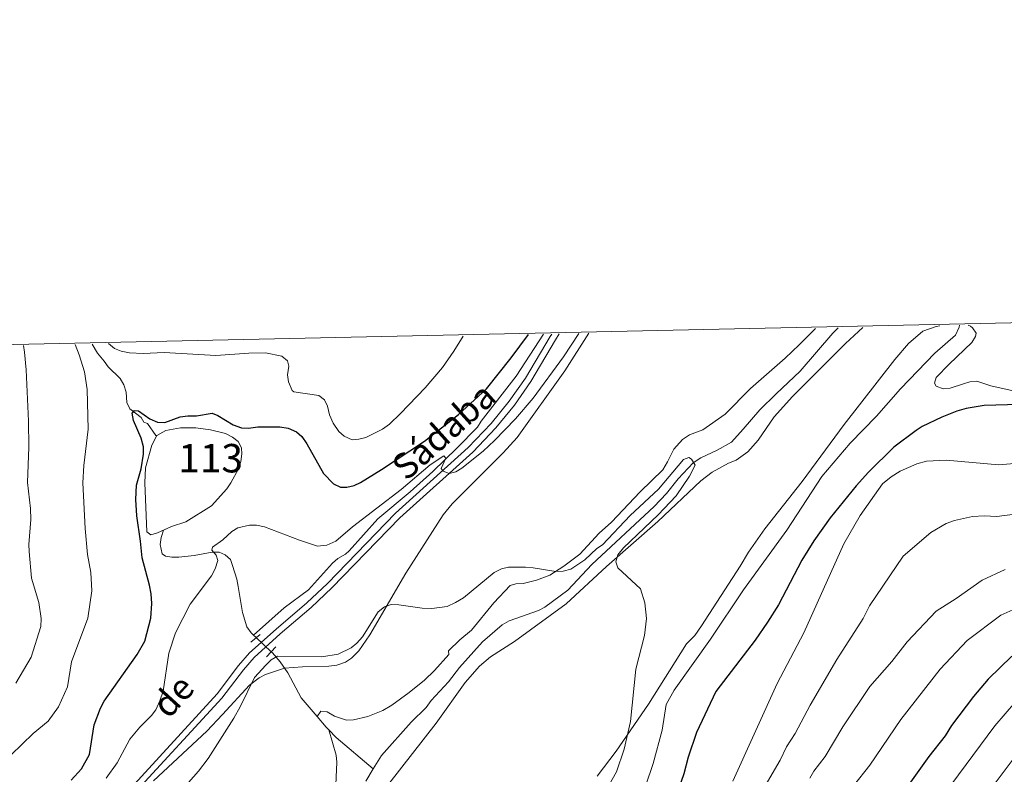
# Model space of a CAD drawing. Units: metres. Extents: x 649233 to 656193, y 693221 to 697998.
# Drawn here: x 650868 to 651214, y 697733 to 697998 of the extents above; entities that cross this region are included whole.
import ezdxf
from ezdxf.enums import TextEntityAlignment as Align

# ---------------------------------------------------------------- set-up
doc = ezdxf.new("R2010")
doc.units = ezdxf.units.M
doc.header["$MEASUREMENT"] = 0
for name, pattern in [('DGN Style 2', [77.34387585845347, 46.40632551507208, -30.93755034338139]), ('DGN Style 3', [108.28142620183486, 77.34387585845347, -30.93755034338139]), ('DGN Style 5', [54.14071310091743, 23.20316275753604, -30.93755034338139])]:
    doc.linetypes.add(name, pattern=pattern)
for name, color, linetype, lineweight in [('Centroides', 7, 'Continuous', 5), ('Elementos auxiliares', 7, 'Continuous', 5), ('Entidades rústicas y varios', 7, 'Continuous', 5), ('Hidrografía', 7, 'Continuous', 5), ('Relieve y altimetría', 7, 'Continuous', 5), ('Textos de rotulación', 7, 'Continuous', 5), ('Viales y ferrocarril', 7, 'Continuous', 5)]:
    doc.layers.add(name, color=color, linetype=linetype, lineweight=lineweight)
doc.styles.add('Style-Arial Narrow', font='txt')
doc.styles.add('Style-Helvetica-Narrow-Oblique', font='txt')

msp = doc.modelspace()

# ---------------------------------------------------------------- linework, layer by layer
at = {"layer": 'Elementos auxiliares', "color": 250, "linetype": 'Continuous', "lineweight": 5}
msp.add_3dface([(656193.21, 693370.9299999999), (649331.9099999999, 693221.21), (649233.1200000001, 697847.8400000001), (656089.8800000001, 697997.6100000001)], dxfattribs=at)
at = {"layer": 'Entidades rústicas y varios', "color": 92, "linetype": 'Continuous', "lineweight": 5}
for points in [[(651147.3700000001, 697889.1799999999, 769.36), (651141.6300000001, 697883.3900000001, 769.51), (651136.76, 697878.73, 769.0500000000001), (651124.5800000001, 697868.1100000001, 767.69), (651115.6200000001, 697859.0700000001, 767.01), (651107.78, 697853.5800000001, 766.74), (651103.1100000001, 697851.81, 766.61), (651100.6799999999, 697850.1000000001, 766.51), (651097.6699999999, 697846.8200000001, 766.33), (651095.46, 697842.28, 766.53), (651093.74, 697839.52, 766.6), (651085.78, 697831.73, 766.0500000000001), (651075.73, 697821.1400000001, 765.51), (651071.4299999999, 697817.22, 765.3000000000001), (651064.5900000001, 697809.9199999999, 765.15), (651059.02, 697805.6200000001, 764.87), (651054.0900000001, 697802.49, 764.69), (651049.3999999999, 697800.72, 764.6700000000001), (651044.77, 697799.5800000001, 764.69), (651042.1599999999, 697799.45, 764.65), (651040.1000000001, 697798.8700000001, 764.5600000000001), (651034.45, 697792.8200000001, 764.28), (651026.54, 697783.1400000001, 764.28), (651022.52, 697779.74, 764.41), (651018.54, 697775.96, 764.15), (651018.56, 697774.6799999999, 764.01), (651013.6200000001, 697769.05, 763.79), (651010, 697765.6000000001, 763.6800000000001), (651004.6200000001, 697761.25, 763.5600000000001), (650998.54, 697756.8900000001, 763.47), (650995.3999999999, 697754.99, 763.51), (650990.1100000001, 697752.8400000001, 763.63), (650985.1200000001, 697751.7, 763.36), (650982.6399999999, 697751.6100000001, 763.07), (650978.45, 697752.97, 763.0600000000001), (650975.8500000001, 697754.46, 763.12), (650973.6399999999, 697754.73, 763.08), (650972.29, 697752.8900000001, 762.84)], [(650997.56, 697729.1599999999, 762.78), (651014.1499999999, 697750.56, 762.99), (651024.3500000001, 697764.77, 763.38), (651029.3800000001, 697770.6000000001, 763.54), (651033.24, 697773.79, 763.63), (651041.6599999999, 697779.21, 763.8100000000001), (651059.77, 697792.3800000001, 764.4300000000001), (651073.96, 697805.5800000001, 765.04), (651091.98, 697821.3400000001, 765.4), (651107.1100000001, 697835.69, 766.8100000000001), (651111.1599999999, 697838.6400000001, 766.89), (651116.81, 697841.81, 766.94), (651119.56, 697842.9099999999, 766.94), (651123.6300000001, 697845.8400000001, 767.02), (651127.22, 697849.8800000001, 767.14), (651132.8400000001, 697858.1499999999, 767.4200000000001), (651139.3, 697865.23, 767.76), (651157.8899999999, 697883.8500000001, 768.6700000000001), (651164.04, 697889.54, 768.86)], [(651191.0900000001, 697890.1300000001, 768.64), (651189.79, 697889.8999999999, 768.57), (651185.0900000001, 697888.24, 768.25), (651180.05, 697883.8800000001, 768.08), (651175.25, 697878.21, 768.19), (651157.47, 697855.4299999999, 767.35), (651142.6699999999, 697835.3999999999, 767.49), (651129.6599999999, 697818.78, 766.71), (651123.8999999999, 697810.6200000001, 766.4), (651120.9299999999, 697805.7, 766.21), (651107.31, 697784.74, 766.47), (651104.99, 697781.3700000001, 766.4), (651102.06, 697778.3500000001, 766.26), (651088.71, 697757.22, 765.52), (651077.3899999999, 697740.72, 764.94), (651070.6699999999, 697731.8500000001, 764.53)], [(651220.04, 697866.55, 775.26), (651208.98, 697869.02, 774.3000000000001), (651204.06, 697870.6499999999, 773.62), (651201.6100000001, 697870.3600000001, 773.6800000000001), (651199.3899999999, 697869.72, 773.76), (651194.73, 697868.1599999999, 773.35), (651192.29, 697867.94, 773.0600000000001), (651189.8300000001, 697868.9299999999, 772.8000000000001), (651189.1699999999, 697869.99, 772.94), (651189.78, 697871.9099999999, 772.94), (651194.3899999999, 697876.6699999999, 772.26), (651202.3600000001, 697884.24, 771.85), (651203.6599999999, 697886.29, 770.83), (651203.8, 697887.46, 770.21), (651202.5800000001, 697889.3999999999, 769.38), (651201.8400000001, 697889.98, 769.26), (651201.01, 697890.3400000001, 769.21)], [(650914.81, 697730.28, 765.4), (650933.6100000001, 697747.73, 765.6), (650939.1000000001, 697753.6000000001, 765.71), (650948.6000000001, 697763.8900000001, 765.0600000000001), (650951.9299999999, 697766.47, 764.72), (650954.1599999999, 697767.6599999999, 764.6), (650960.9099999999, 697769.8300000001, 764.17), (650967.1799999999, 697770.3, 764.28), (650976.3899999999, 697770.55, 764.13), (650979.25, 697770.8600000001, 764.3000000000001), (650982.31, 697771.9199999999, 764.3000000000001), (650984.3800000001, 697773.3500000001, 764.42), (650987.04, 697775.9299999999, 764.5), (650990.8500000001, 697781.55, 764.71), (651003.44, 697803.23, 765.83), (651016.5800000001, 697823.72, 766.62), (651019.8, 697827.54, 766.6800000000001), (651037.73, 697845.45, 767.26), (651042.6499999999, 697850.8999999999, 767.3000000000001), (651059.31, 697874.25, 768.46), (651067.8, 697887.47, 769.1700000000001)], [(650976.49, 697748.1400000001, 762.38), (650978.98, 697739.24, 762.65), (650979.24, 697736.77, 762.71), (650978.76, 697726.25, 762.78)]]:
    msp.add_polyline3d(points, dxfattribs=at)
at = {"layer": 'Hidrografía', "color": 142, "linetype": 'Continuous', "lineweight": 5}
msp.add_line((650914.28, 697848.1799999999, 774.14), (650915.9199999999, 697851.3999999999, 774.14), dxfattribs=at)
at = {"layer": 'Hidrografía', "color": 142, "linetype": 'DGN Style 3', "lineweight": 15}
msp.add_line((650950.03, 697781.4299999999, 765.75), (650950.95, 697780.56, 765.62), dxfattribs=at)
at = {"layer": 'Hidrografía', "color": 142, "linetype": 'DGN Style 5', "lineweight": 5}
msp.add_line((650950.95, 697780.56, 765.62), (650956.19, 697775.6000000001, 764.88), dxfattribs=at)
at = {"layer": 'Hidrografía', "color": 142, "linetype": 'Continuous', "lineweight": 5, "elevation": 774.14, "flags": 128}
msp.add_lwpolyline([(650914.28, 697848.1799999999), (650915.98, 697851.52), (650919.1599999999, 697853.3300000001), (650924.3, 697854.2), (650929.75, 697854.3), (650934.9199999999, 697853.6100000001), (650940.2, 697852.24), (650942.56, 697851.02), (650944.54, 697849.3999999999), (650945.74, 697847.28), (650945.8800000001, 697845.1400000001), (650945.54, 697842.4099999999), (650944.7, 697839.8600000001), (650942.0700000001, 697834.95), (650940.6399999999, 697832.8800000001), (650935.2, 697826.8400000001), (650926.25, 697821.23), (650921.21, 697819.5900000001), (650916.29, 697817.3600000001), (650913.8700000001, 697816.6300000001), (650912.49, 697817.78), (650911.79, 697834.99), (650912.0900000001, 697840.1599999999)], close=True, dxfattribs=at)
for points in [[(650915.9199999999, 697851.3999999999), (650915.98, 697851.52), (650919.1599999999, 697853.3300000001), (650924.3, 697854.2), (650929.75, 697854.3), (650934.9199999999, 697853.6100000001), (650940.2, 697852.24), (650942.56, 697851.02), (650944.54, 697849.3999999999), (650945.74, 697847.28), (650945.8800000001, 697845.1400000001), (650945.54, 697842.4099999999), (650944.7, 697839.8600000001), (650942.0700000001, 697834.95), (650940.6399999999, 697832.8800000001), (650935.2, 697826.8400000001), (650926.25, 697821.23), (650921.21, 697819.5900000001), (650918.3600000001, 697818.3)], [(650918.3600000001, 697818.3), (650916.29, 697817.3600000001), (650913.8700000001, 697816.6300000001), (650912.49, 697817.78), (650911.79, 697834.99), (650912.0900000001, 697840.1599999999), (650914.28, 697848.1799999999)]]:
    msp.add_lwpolyline(points, dxfattribs=at)
at = {"layer": 'Hidrografía', "color": 142, "linetype": 'DGN Style 3', "lineweight": 15, "extrusion": (0.4868245583267857, 0.3513238921640938, 0.7997333131767128), "elevation": 562656.6272063948, "flags": 128}
msp.add_lwpolyline([(184859.0361204996, -748244.1155140386), (184854.0573598041, -748244.6651884317), (184852.7265630504, -748244.8983836288)], dxfattribs=at)
at = {"layer": 'Hidrografía', "color": 142, "linetype": 'DGN Style 3', "lineweight": 15, "extrusion": (-0.1311032954233551, -0.2590735483101086, 0.9569183990785977), "elevation": -265383.7236588017, "flags": 128}
msp.add_lwpolyline([(265789.0567563904, 877240.6141645142), (265792.4926499184, 877239.3743114322), (265809.1307030689, 877235.1725871004)], dxfattribs=at)
at = {"layer": 'Hidrografía', "color": 142, "linetype": 'DGN Style 3', "lineweight": 15}
for points in [[(651155.3400000001, 697889.3600000001, 768.36), (651153.5, 697887.55, 768.36), (651142.05, 697874.1200000001, 768.08), (651133.6100000001, 697866.19, 767.27), (651127.8800000001, 697860.53, 767.27), (651121.99, 697853.81, 766.07), (651117.8500000001, 697849.25, 765.79), (651112.8600000001, 697846.3700000001, 765.7), (651107.1100000001, 697843.77, 765.29), (651104.4099999999, 697842.02, 765.15), (651099.1399999999, 697836.3700000001, 764.77), (651095.05, 697831.23, 764.54), (651090.78, 697826.6499999999, 764.54), (651068.8700000001, 697806.21, 763.52), (651060.4199999999, 697797.22, 763.25), (651052.3400000001, 697791.22, 762.97), (651050.0900000001, 697790.1200000001, 762.92), (651039.77, 697786.47, 762.72), (651037.31, 697785.0900000001, 762.38), (651030.3899999999, 697779.1200000001, 762.02), (651022.3800000001, 697770.0700000001, 761.88), (651018.4299999999, 697765.05, 761.82), (651012.44, 697758.49, 761.5500000000001), (651010.6399999999, 697756, 761.54), (651005.3700000001, 697750.8800000001, 761.54), (650994.97, 697739.1400000001, 760.94), (650992.05, 697734.4299999999, 760.79)], [(651051.8400000001, 697887.1200000001, 771.5600000000001), (651042.25, 697872.45, 770.96), (651029.9099999999, 697856.6100000001, 770.53), (651028.6399999999, 697854.46, 770.41), (651021.47, 697847.06, 770.26), (651012.95, 697838.8900000001, 769.99), (651005.04, 697831.77, 769.1700000000001), (650993.6499999999, 697822.28, 768.1), (650983.6300000001, 697811.06, 767.99), (650982.3300000001, 697809.8800000001, 767.94), (650979.5800000001, 697808.3500000001, 767.8100000000001), (650977.73, 697806.7, 767.75), (650969.3300000001, 697797.3500000001, 767.57), (650960.76, 697790.99, 767.24), (650950.03, 697781.4299999999, 765.75)], [(650893.27, 697883.7, 778.1700000000001), (650895.1399999999, 697880.52, 777.86), (650897.54, 697877.6300000001, 777.44), (650898.96, 697875.6599999999, 776.84), (650903.1699999999, 697871.55, 776.62), (650904.3800000001, 697869.3800000001, 776.3100000000001), (650905.27, 697866.75, 775.99), (650905.54, 697863.1799999999, 775.73), (650906.53, 697860.8800000001, 775.44), (650910.52, 697857.9299999999, 775.0500000000001), (650911.5, 697856.24, 774.64), (650912.79, 697855.73, 774.58), (650915.6499999999, 697851.6200000001, 774.33), (650915.9199999999, 697851.3999999999, 774.33)], [(650918.3600000001, 697818.3, 773.83), (650917.56, 697815.79, 773.83), (650917.22, 697813.31, 773.65), (650917.8800000001, 697810.04, 773.49), (650919.06, 697809.21, 773.49), (650921.3, 697808.8200000001, 773.08), (650923.71, 697808.8400000001, 772.4), (650929.1699999999, 697809.3800000001, 771.03), (650935.4299999999, 697810.53, 770.01), (650937.9099999999, 697810.6200000001, 769.71), (650940.02, 697809.6499999999, 769.26), (650941.9099999999, 697808, 768.86), (650942.6399999999, 697805.8600000001, 768.24), (650944.1699999999, 697801.06, 767.52), (650944.6300000001, 697798.5, 766.85), (650946.0900000001, 697789.4099999999, 766.4), (650947.6599999999, 697784.3300000001, 766.0600000000001), (650949.1100000001, 697782.3, 765.88), (650950.03, 697781.4299999999, 765.75)], [(650956.19, 697775.6000000001, 764.88), (650956.6399999999, 697775.21, 764.84), (650959.3500000001, 697772.06, 764.36), (650962.06, 697768.1699999999, 764.02), (650966.6799999999, 697759.3999999999, 763.41), (650972.29, 697752.8900000001, 762.84)], [(650992.05, 697734.4299999999, 760.79), (650989.44, 697730.19, 760.66)]]:
    msp.add_polyline3d(points, dxfattribs=at)
at = {"layer": 'Relieve y altimetría', "color": 30, "linetype": 'Continuous', "lineweight": 5, "flags": 128}
for points, elevation in [([(651197.96, 697890.28), (651197.9199999999, 697889.6699999999), (651196.56, 697886.8), (651189.3800000001, 697880.49), (651177.24, 697867.97), (651168.81, 697858.3), (651159.6000000001, 697848.8600000001), (651149.6599999999, 697837.1499999999), (651137.29, 697818.3500000001), (651122.0900000001, 697797.3400000001), (651110.51, 697779.99), (651097.71, 697762.0800000001), (651094.97, 697757.05), (651093.5900000001, 697748.04), (651090.44, 697736.3500000001), (651087.79, 697728.73)], 770), ([(650898.2, 697731.26), (650902.06, 697736.6400000001), (650906.56, 697744.8800000001), (650910.03, 697749.1599999999), (650914.2, 697753.1799999999), (650915.6300000001, 697755.23), (650917.1100000001, 697758.3400000001), (650918.27, 697761.75), (650920.19, 697775.0800000001), (650922.5800000001, 697782.2), (650927.7, 697792.31), (650935.22, 697802.29), (650936.55, 697804.76), (650937.45, 697807.6400000001), (650936.8800000001, 697809.53), (650935.3500000001, 697811.28), (650935.6100000001, 697812.3800000001), (650939.2, 697814.8800000001), (650942.3300000001, 697817.8), (650944.4299999999, 697819.1400000001), (650948.5700000001, 697820.0700000001), (650951.0700000001, 697820.03), (650953.8800000001, 697819.48), (650966.0900000001, 697814.76), (650972.52, 697812.69), (650975.79, 697813.01), (650978.8999999999, 697814.4199999999), (650984.74, 697819.47), (651001.9099999999, 697832.6300000001), (651012.1000000001, 697841.26), (651016.8500000001, 697844.45), (651017.54, 697843.6400000001), (651015.96, 697839.94), (651016.6599999999, 697839), (651018.72, 697838.21), (651021.02, 697838.79), (651023.1599999999, 697840.1000000001), (651030.6200000001, 697846.1000000001), (651034.6699999999, 697849.8400000001), (651041.99, 697857.3700000001), (651048.27, 697864.7), (651058.9299999999, 697879.1400000001), (651064.29, 697887.3900000001)], 770), ([(650899.0900000001, 697883.8200000001), (650901.1599999999, 697882.1300000001), (650903.48, 697881.21), (650906.3999999999, 697880.6300000001), (650911.19, 697880.3700000001), (650918.6399999999, 697880.7), (650936.75, 697879.71), (650948.3800000001, 697880.53), (650954.19, 697880.6200000001), (650959.95, 697879.44), (650961.8999999999, 697877.76), (650962.3500000001, 697875.8600000001), (650961.97, 697872.8700000001), (650962.26, 697870.3999999999), (650963.5700000001, 697867.3600000001), (650964.2, 697866.94), (650972.95, 697865.5900000001), (650974.8899999999, 697864.1300000001), (650975.97, 697861.8800000001), (650976.6699999999, 697858.8400000001), (650978, 697855.8800000001), (650979.96, 697852.9299999999), (650981.8700000001, 697851.3400000001), (650984.6200000001, 697850.03), (650987.03, 697850.27), (650989.47, 697850.8200000001), (650995.27, 697853.81), (650997.8, 697855.55), (651001.6499999999, 697859.29), (651010.26, 697868.3500000001), (651016.4299999999, 697875.4299999999), (651020.3800000001, 697881.24), (651023.6699999999, 697886.51)], 780), ([(650887.3300000001, 697883.5700000001), (650888.78, 697879.8600000001), (650890.5700000001, 697873.98), (650891.5900000001, 697867.71), (650891.9099999999, 697853.81), (650890.3500000001, 697841.02), (650889.98, 697834.8999999999), (650890.8700000001, 697818.95), (650891.6599999999, 697809.81), (650892.8200000001, 697803.44), (650893.1399999999, 697797.06), (650891.8, 697787.46), (650886.0800000001, 697772.04), (650884.6799999999, 697763.24), (650881.4299999999, 697756.22), (650877.8899999999, 697751.26), (650872.6399999999, 697746.9199999999), (650864.8800000001, 697739.3500000001)], 780), ([(650870.1200000001, 697874.5700000001), (650869.5900000001, 697880.8800000001), (650869.24, 697883.1799999999)], 785), ([(650866.51, 697764.5700000001), (650871.8300000001, 697773.6699999999), (650875.28, 697784.52), (650875.45, 697787.3400000001), (650874.54, 697792.95), (650871.97, 697801.5), (650871.1300000001, 697810.8200000001), (650871.04, 697813.3300000001), (650871.71, 697822.05), (650871.6599999999, 697825.8700000001), (650870.6399999999, 697835.1100000001), (650871.0900000001, 697847.44), (650870.95, 697856.6000000001), (650870.1200000001, 697874.5700000001)], 785), ([(650916.71, 697717.8999999999), (650930.6300000001, 697733.6499999999), (650934.1100000001, 697738.0700000001), (650943.1000000001, 697752.24), (650945.3500000001, 697756.22), (650950.31, 697766.5800000001), (650954.29, 697770.95), (650956.24, 697772.8200000001), (650958.4199999999, 697774.0700000001), (650974.01, 697773.78), (650979.71, 697774.76), (650984.25, 697777.02), (650986.23, 697778.5900000001), (650988.27, 697780.8200000001), (650993.78, 697789.6300000001), (650996, 697791.4299999999), (650998.3999999999, 697792.1499999999), (651001.0800000001, 697792.06), (651009.25, 697790.8900000001), (651012.6300000001, 697790.74), (651018.0700000001, 697791.54), (651021, 697792.8800000001), (651023.81, 697794.6000000001), (651034.5800000001, 697803.44), (651037.1399999999, 697804.69), (651039.5700000001, 697805.27), (651045.5800000001, 697805.3), (651048.24, 697805.1300000001), (651056.23, 697803.8300000001), (651058.73, 697803.8900000001), (651061.4199999999, 697804.6699999999), (651066.3600000001, 697807.8900000001), (651070.55, 697811.8200000001), (651072.6300000001, 697813.21), (651082.3500000001, 697823.52), (651092.29, 697832.74), (651100.98, 697843.1599999999), (651102.94, 697843.8700000001), (651103.8400000001, 697843.21), (651105.1000000001, 697841.1100000001), (651103.1599999999, 697837.3200000001), (651098.44, 697830.3200000001), (651092.1599999999, 697823.74), (651079.98, 697812.1499999999), (651078.01, 697809.6200000001), (651077.29, 697807.23), (651077.94, 697805.1300000001), (651085.8899999999, 697797.69), (651087.47, 697792.74), (651088.04, 697787.3200000001), (651087.3200000001, 697781.3600000001), (651084.26, 697769.53), (651082.3899999999, 697751.1599999999), (651080.24, 697741.3999999999), (651077.51, 697733.46), (651074.9199999999, 697728.8500000001)], 765), ([(651224.0900000001, 697842.31), (651211.76, 697841.27), (651193.28, 697842.8700000001), (651186.4099999999, 697842.5700000001), (651183.02, 697841.6599999999), (651177.19, 697838.99), (651173.95, 697837), (651170.98, 697834.54), (651163.0800000001, 697823.47), (651157.3500000001, 697813.52), (651143.29, 697782.28), (651133.96, 697764.3999999999), (651118.3600000001, 697730.1599999999)], 780), ([(651227.3500000001, 697825.24), (651211.0700000001, 697823.1200000001), (651206.69, 697823.3999999999), (651202.54, 697823.1400000001), (651196.19, 697821.6799999999), (651193.3500000001, 697820.7), (651187.9099999999, 697817.46), (651178.2, 697809.1599999999), (651166.4199999999, 697791.76), (651164.1200000001, 697787.3200000001), (651154.8999999999, 697772.8300000001), (651145.5, 697756.8200000001), (651140.3, 697746.8600000001), (651137.27, 697742.19), (651135.05, 697737.54), (651123.5800000001, 697718.1400000001)], 785), ([(651214.0700000001, 697804.45), (651205.96, 697800.78), (651196.79, 697794.3600000001), (651189.78, 697789.8900000001), (651179.6000000001, 697779.1100000001), (651174.25, 697772.21), (651166.5, 697763.3800000001), (651157.03, 697749.24), (651150.8, 697738.8700000001), (651146.8, 697733.6300000001), (651145.47, 697731.1499999999)], 790), ([(651217.73, 697790.8300000001), (651212.53, 697788.47), (651200.7, 697779.5900000001), (651191.26, 697769.5), (651177.4299999999, 697751.77), (651166.45, 697735.73), (651143.56, 697706.76)], 795), ([(651187.6200000001, 697718.8500000001), (651210.4199999999, 697749.5700000001), (651217.72, 697758)], 805), ([(651196.79, 697711.2), (651217.8800000001, 697739.27)], 810)]:
    msp.add_lwpolyline(points, dxfattribs=dict(at, elevation=elevation))
at = {"layer": 'Relieve y altimetría', "color": 30, "linetype": 'Continuous', "lineweight": 25, "flags": 128}
for points, elevation in [([(650885.8999999999, 697730.52), (650889.56, 697734.5), (650892.3999999999, 697739.56), (650894.01, 697749.98), (650896.1799999999, 697755.75), (650897.56, 697758.28), (650909.06, 697774.5900000001), (650911.77, 697779.3700000001), (650913.96, 697787.3600000001), (650914.26, 697792.55), (650914.04, 697795.9199999999), (650913.44, 697799.03), (650910.8400000001, 697808.5700000001), (650910.29, 697814.5), (650908.95, 697823.3), (650908.6399999999, 697829.0900000001), (650908.8800000001, 697834.0900000001), (650910.55, 697839.8), (650911.3300000001, 697845.04), (650911.29, 697847.54), (650910.5, 697850.6100000001), (650907.8800000001, 697856.8700000001), (650907.3999999999, 697859.3700000001), (650908.1499999999, 697860.3600000001), (650909.56, 697860.27), (650913.54, 697857.3900000001), (650916.28, 697856.24), (650918.79, 697856.1300000001), (650924.21, 697858.1100000001), (650926.9299999999, 697858.48), (650929.98, 697858.4199999999), (650935.4099999999, 697859.3700000001), (650937.5, 697858.6400000001), (650942.8899999999, 697855.3500000001), (650945.74, 697854.3), (650948.23, 697854.1200000001), (650951.51, 697854.6100000001), (650959.25, 697854.6300000001), (650962.2, 697854.1300000001), (650965.05, 697852.8700000001), (650966.96, 697851.25), (650968.72, 697848.6699999999), (650974.53, 697838.23), (650978.06, 697834.5700000001), (650980.51, 697833.3800000001), (650982.8, 697833.4199999999), (650985.3, 697834), (650987.5900000001, 697835), (650994.9099999999, 697839.6000000001), (651010.01, 697849.54), (651021.94, 697858.94), (651031.8500000001, 697867.98), (651040.5, 697878.8), (651046.55, 697887.01)], 775), ([(651218.97, 697862.44), (651206.6699999999, 697862.0900000001), (651200.3500000001, 697861.05), (651197.1000000001, 697860.1300000001), (651191.77, 697857.99), (651184.8700000001, 697854.7), (651182.77, 697853.3500000001), (651174.96, 697847.4299999999), (651166.03, 697838.69), (651161.6499999999, 697833.8500000001), (651152.56, 697822.69), (651146.79, 697814.56), (651142.56, 697807.8200000001), (651134.45, 697792.0700000001), (651130.5800000001, 697785.94), (651126.23, 697779.6400000001), (651112.44, 697761.6799999999), (651105.5800000001, 697747.29), (651102.6699999999, 697738.53), (651101.1300000001, 697732.72), (651098.06, 697723.99)], 775), ([(651216.3999999999, 697774.05), (651208.1000000001, 697765.9299999999), (651202.9199999999, 697759.8900000001), (651195.24, 697749.72), (651192.9199999999, 697746.1100000001), (651187.24, 697738.8600000001), (651178.44, 697726.5)], 800)]:
    msp.add_lwpolyline(points, dxfattribs=dict(at, elevation=elevation))
at = {"layer": 'Viales y ferrocarril', "color": 1, "linetype": 'DGN Style 2', "lineweight": 5}
for p, q in [((650952.3500000001, 697781.7, 765.83), (650948.99, 697778.98, 765.5600000000001)), ((650957.8500000001, 697777.31, 766.1700000000001), (650954.5, 697773.8500000001, 765.76))]:
    msp.add_line(p, q, dxfattribs=at)
at = {"layer": 'Viales y ferrocarril', "color": 250, "linetype": 'DGN Style 3', "lineweight": 5}
msp.add_polyline3d([(651054.73, 697887.1799999999, 771.9200000000001), (651054.2, 697886.29, 771.87), (651045.55, 697871.71, 771.62), (651039.8300000001, 697863.6200000001, 771.2), (651033.47, 697855.72, 770.9200000000001), (651025.45, 697847.3200000001, 770.54), (650999.8500000001, 697824.3200000001, 769.15), (650975.95, 697799.6200000001, 768.11), (650968.74, 697792.77, 768.23), (650957.9099999999, 697783.5900000001, 767.5), (650948.5800000001, 697775.1699999999, 766.49), (650944.77, 697770.72, 766.36), (650937.1699999999, 697760.79, 766.29), (650901.0800000001, 697721.3800000001, 766.08), (650900.55, 697720.6499999999, 765.63)], dxfattribs=at)
at = {"layer": 'Viales y ferrocarril', "color": 250, "linetype": 'Continuous', "lineweight": 5}
msp.add_polyline3d([(650907.77, 697725.54, 766.12), (650938.8999999999, 697759.3500000001, 766.29), (650946.52, 697769.3, 766.36), (650950.2, 697773.6000000001, 766.49), (650959.3899999999, 697781.8999999999, 767.5), (650970.25, 697791.1000000001, 768.23), (650977.53, 697798.02, 768.11), (651001.4099999999, 697822.7, 769.15), (651027.02, 697845.7, 770.54), (651035.1599999999, 697854.24, 770.9200000000001), (651041.6300000001, 697862.27, 771.2), (651047.44, 697870.49, 771.62), (651056.1300000001, 697885.1400000001, 771.87), (651057.3899999999, 697887.24, 772)], dxfattribs=at)

# ---------------------------------------------------------------- texts
at = {"layer": 'Centroides', "color": 142, "linetype": 'Continuous', "lineweight": 5, "style": 'Style-Arial Narrow'}
msp.add_text('113', height=10.00002, dxfattribs=at).set_placement((650934.9226762524, 697843.5900099999, 774.14), align=Align.MIDDLE_CENTER)
at = {"layer": 'Textos de rotulación', "color": 250, "linetype": 'Continuous', "lineweight": 5, "style": 'Style-Helvetica-Narrow-Oblique'}
for s, rotation, p in [('Sádaba', 41.92658890508426, (651019.8011490784, 697849.7572800668, 771.91)), ('de', 47.51787499973747, (650925.0148381549, 697757.0314886409, 768.29))]:
    msp.add_text(s, height=9, rotation=rotation, dxfattribs=at).set_placement(p, align=Align.CENTER)

doc.saveas('drawing.dxf')
